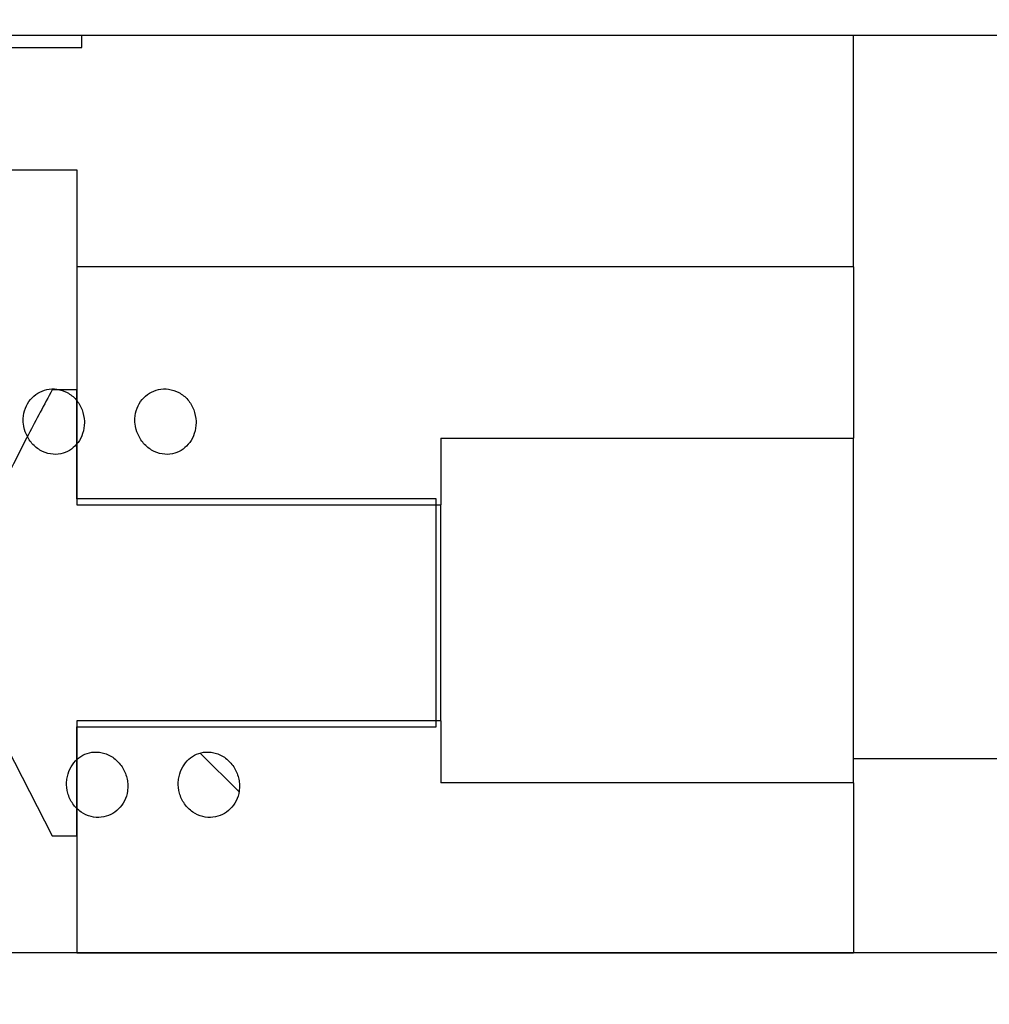
# Model space of a CAD drawing. Units: millimetres. Extents: x -193 to 822, y 5 to 831.
# Drawn here: x 192 to 194, y 526 to 528 of the extents above; entities that cross this region are included whole.
import ezdxf

# ---------------------------------------------------------------- set-up
doc = ezdxf.new("R2010")
doc.units = ezdxf.units.MM

msp = doc.modelspace()

# ---------------------------------------------------------------- hatches: boundary and pattern name
at = {"linetype": 'Continuous', "lineweight": 18}
h = msp.add_hatch(dxfattribs=at)
h.set_pattern_fill('ANSI31', style=0)
h.paths.add_polyline_path([(199.5723, 529.2084), (100.2514, 529.2084), (100.2514, 528.0084), (199.5723, 528.0084)], flags=0)
h = msp.add_hatch(dxfattribs=at)
h.set_pattern_fill('ANSI34', angle=90, style=0)
h.paths.add_polyline_path([(193.2407, 527.1784), (193.2407, 527.5316), (191.6407, 527.5316), (191.6407, 527.0409), (192.3907, 527.0409), (192.3907, 527.1784)], flags=0)
h = msp.add_hatch(dxfattribs=at)
h.set_pattern_fill('ANSI34', angle=3e-322, style=0)
edge = h.paths.add_edge_path(flags=0)
edge.add_line((192.3807, 526.5835), (192.3807, 527.0534))
edge.add_line((192.3807, 527.0534), (191.6407, 527.0534))
edge.add_line((191.6407, 527.0534), (191.6407, 527.278))
edge.add_line((191.6407, 527.278), (191.5904, 527.278))
edge.add_spline(control_points=[(191.5904, 527.278), (191.5738, 527.2473), (191.5573, 527.2165), (191.5411, 527.1856), (191.5203, 527.146), (191.4999, 527.1061), (191.4807, 527.0656)], knot_values=[0.006394, 0.006394, 0.006394, 0.006394, 0.006917, 0.006917, 0.006917, 0.007589, 0.007589, 0.007589, 0.007589], weights=[1, 1, 1, 1, 1, 1, 1], degree=3, periodic=0)
edge.add_line((191.4807, 527.0656), (190.8807, 527.0656))
edge.add_line((190.8807, 527.0656), (190.8807, 526.5712))
edge.add_line((190.8807, 526.5712), (191.4807, 526.5712))
edge.add_spline(control_points=[(191.4807, 526.5712), (191.5149, 526.4993), (191.5524, 526.4289), (191.5904, 526.3589)], knot_values=[0.010205, 0.010205, 0.010205, 0.010205, 0.011411, 0.011411, 0.011411, 0.011411], weights=[1, 1, 1, 1], degree=3, periodic=0)
edge.add_line((191.5904, 526.3589), (191.6407, 526.3589))
edge.add_line((191.6407, 526.3589), (191.6407, 526.5835))
edge.add_line((191.6407, 526.5835), (192.3807, 526.5835))
h = msp.add_hatch(dxfattribs=at)
h.set_pattern_fill('ANSI31', angle=90, style=0)
edge = h.paths.add_edge_path(flags=0)
edge.add_spline(control_points=[(191.6565, 527.2131), (191.6562, 527.2212), (191.6546, 527.2293), (191.6517, 527.2368), (191.6488, 527.2444), (191.6445, 527.2515), (191.6392, 527.2576), (191.6341, 527.2635), (191.6278, 527.2686), (191.6209, 527.2723), (191.6144, 527.2758), (191.6072, 527.2782), (191.5998, 527.2792), (191.5929, 527.2801), (191.5858, 527.2799), (191.579, 527.2784), (191.5724, 527.277), (191.566, 527.2744), (191.5603, 527.2709), (191.5546, 527.2673), (191.5495, 527.2628), (191.5452, 527.2577), (191.5409, 527.2524), (191.5374, 527.2464), (191.535, 527.24), (191.5324, 527.2333), (191.5309, 527.2261), (191.5306, 527.219), (191.5304, 527.2152), (191.5305, 527.2115), (191.5309, 527.2077), (191.5317, 527.2002), (191.5338, 527.1927), (191.5369, 527.1857), (191.5402, 527.1783), (191.5449, 527.1713), (191.5505, 527.1654), (191.5562, 527.1595), (191.5629, 527.1545), (191.5703, 527.151), (191.5771, 527.1477), (191.5847, 527.1456), (191.5923, 527.1451), (191.5991, 527.1446), (191.6061, 527.1454), (191.6126, 527.1474), (191.6187, 527.1492), (191.6245, 527.1521), (191.6297, 527.1559), (191.6349, 527.1596), (191.6396, 527.1643), (191.6434, 527.1695), (191.6475, 527.1751), (191.6507, 527.1814), (191.6529, 527.188), (191.6553, 527.1951), (191.6565, 527.2027), (191.6566, 527.2103), (191.6566, 527.2112), (191.6565, 527.2122), (191.6565, 527.2131)], knot_values=[0, 0, 0, 0, 0.000121, 0.000121, 0.000121, 0.000242, 0.000242, 0.000242, 0.00036, 0.00036, 0.00036, 0.000471, 0.000471, 0.000471, 0.000575, 0.000575, 0.000575, 0.000676, 0.000676, 0.000676, 0.000775, 0.000775, 0.000775, 0.000877, 0.000877, 0.000877, 0.000984, 0.000984, 0.000984, 0.00104, 0.00104, 0.00104, 0.001154, 0.001154, 0.001154, 0.001276, 0.001276, 0.001276, 0.001399, 0.001399, 0.001399, 0.001512, 0.001512, 0.001512, 0.001615, 0.001615, 0.001615, 0.00171, 0.00171, 0.00171, 0.001806, 0.001806, 0.001806, 0.001909, 0.001909, 0.001909, 0.002022, 0.002022, 0.002022, 0.002036, 0.002036, 0.002036, 0.002036], weights=[1, 1, 1, 1, 1, 1, 1, 1, 1, 1, 1, 1, 1, 1, 1, 1, 1, 1, 1, 1, 1, 1, 1, 1, 1, 1, 1, 1, 1, 1, 1, 1, 1, 1, 1, 1, 1, 1, 1, 1, 1, 1, 1, 1, 1, 1, 1, 1, 1, 1, 1, 1, 1, 1, 1, 1, 1, 1, 1, 1, 1], degree=3, periodic=0)
h = msp.add_hatch(dxfattribs=at)
h.set_pattern_fill('ANSI31', angle=90, style=0)
edge = h.paths.add_edge_path(flags=0)
edge.add_spline(control_points=[(191.8865, 527.2131), (191.8862, 527.2212), (191.8846, 527.2293), (191.8817, 527.2368), (191.8788, 527.2444), (191.8745, 527.2515), (191.8692, 527.2576), (191.8641, 527.2635), (191.8578, 527.2686), (191.8509, 527.2723), (191.8444, 527.2758), (191.8372, 527.2782), (191.8298, 527.2792), (191.8229, 527.2801), (191.8158, 527.2799), (191.809, 527.2784), (191.8024, 527.277), (191.796, 527.2744), (191.7903, 527.2709), (191.7846, 527.2673), (191.7795, 527.2628), (191.7752, 527.2577), (191.7709, 527.2524), (191.7674, 527.2464), (191.765, 527.24), (191.7624, 527.2333), (191.7609, 527.2261), (191.7606, 527.219), (191.7604, 527.2152), (191.7605, 527.2115), (191.7609, 527.2077), (191.7617, 527.2002), (191.7638, 527.1927), (191.7669, 527.1857), (191.7702, 527.1783), (191.7749, 527.1713), (191.7805, 527.1654), (191.7862, 527.1595), (191.7929, 527.1545), (191.8003, 527.151), (191.8071, 527.1477), (191.8147, 527.1456), (191.8223, 527.1451), (191.8291, 527.1446), (191.8361, 527.1454), (191.8426, 527.1474), (191.8487, 527.1492), (191.8545, 527.1521), (191.8597, 527.1559), (191.8649, 527.1596), (191.8696, 527.1643), (191.8734, 527.1695), (191.8775, 527.1751), (191.8807, 527.1814), (191.8829, 527.188), (191.8853, 527.1951), (191.8865, 527.2027), (191.8866, 527.2103), (191.8866, 527.2112), (191.8865, 527.2122), (191.8865, 527.2131)], knot_values=[0, 0, 0, 0, 0.000121, 0.000121, 0.000121, 0.000242, 0.000242, 0.000242, 0.00036, 0.00036, 0.00036, 0.000471, 0.000471, 0.000471, 0.000575, 0.000575, 0.000575, 0.000676, 0.000676, 0.000676, 0.000775, 0.000775, 0.000775, 0.000877, 0.000877, 0.000877, 0.000984, 0.000984, 0.000984, 0.00104, 0.00104, 0.00104, 0.001154, 0.001154, 0.001154, 0.001276, 0.001276, 0.001276, 0.001399, 0.001399, 0.001399, 0.001512, 0.001512, 0.001512, 0.001615, 0.001615, 0.001615, 0.00171, 0.00171, 0.00171, 0.001806, 0.001806, 0.001806, 0.001909, 0.001909, 0.001909, 0.002022, 0.002022, 0.002022, 0.002036, 0.002036, 0.002036, 0.002036], weights=[1, 1, 1, 1, 1, 1, 1, 1, 1, 1, 1, 1, 1, 1, 1, 1, 1, 1, 1, 1, 1, 1, 1, 1, 1, 1, 1, 1, 1, 1, 1, 1, 1, 1, 1, 1, 1, 1, 1, 1, 1, 1, 1, 1, 1, 1, 1, 1, 1, 1, 1, 1, 1, 1, 1, 1, 1, 1, 1, 1, 1], degree=3, periodic=0)
h = msp.add_hatch(dxfattribs=at)
h.set_pattern_fill('ANSI34', angle=90, style=0)
h.paths.add_polyline_path([(191.6407, 526.5959), (191.6407, 526.1184), (193.2407, 526.1184), (193.2407, 526.4684), (192.3907, 526.4684), (192.3907, 526.5959)], flags=0)
h = msp.add_hatch(dxfattribs=at)
h.set_pattern_fill('ANSI31', angle=90, style=0)
edge = h.paths.add_edge_path(flags=0)
edge.add_spline(control_points=[(191.7459, 526.4637), (191.7457, 526.4678), (191.7452, 526.4718), (191.7444, 526.4757), (191.7428, 526.4837), (191.7398, 526.4915), (191.7356, 526.4985), (191.7314, 526.5056), (191.7259, 526.5121), (191.7196, 526.5173), (191.7134, 526.5224), (191.7062, 526.5264), (191.6986, 526.5289), (191.6916, 526.5312), (191.6841, 526.5322), (191.6768, 526.5318), (191.6702, 526.5314), (191.6636, 526.5298), (191.6576, 526.5272), (191.6518, 526.5247), (191.6463, 526.5211), (191.6416, 526.5169), (191.6367, 526.5125), (191.6325, 526.5072), (191.6292, 526.5015), (191.6256, 526.4954), (191.623, 526.4885), (191.6215, 526.4816), (191.6207, 526.4778), (191.6201, 526.474), (191.6199, 526.4702), (191.6195, 526.4625), (191.6203, 526.4546), (191.6223, 526.4472), (191.6245, 526.4393), (191.628, 526.4317), (191.6326, 526.425), (191.6372, 526.4185), (191.643, 526.4127), (191.6495, 526.4082), (191.6557, 526.404), (191.6628, 526.4007), (191.6701, 526.3989), (191.6769, 526.3972), (191.6842, 526.3967), (191.6913, 526.3975), (191.698, 526.3982), (191.7047, 526.4001), (191.7108, 526.4031), (191.7168, 526.406), (191.7223, 526.41), (191.727, 526.4147), (191.7318, 526.4194), (191.7358, 526.4251), (191.7389, 526.4311), (191.742, 526.4374), (191.7441, 526.4443), (191.7452, 526.4513), (191.7458, 526.4554), (191.746, 526.4596), (191.7459, 526.4637)], knot_values=[0, 0, 0, 0, 0.00006, 0.00006, 0.00006, 0.000184, 0.000184, 0.000184, 0.000309, 0.000309, 0.000309, 0.00043, 0.00043, 0.00043, 0.000541, 0.000541, 0.000541, 0.000641, 0.000641, 0.000641, 0.000737, 0.000737, 0.000737, 0.000836, 0.000836, 0.000836, 0.000944, 0.000944, 0.000944, 0.001001, 0.001001, 0.001001, 0.001118, 0.001118, 0.001118, 0.001241, 0.001241, 0.001241, 0.001362, 0.001362, 0.001362, 0.001476, 0.001476, 0.001476, 0.001583, 0.001583, 0.001583, 0.001686, 0.001686, 0.001686, 0.001786, 0.001786, 0.001786, 0.001888, 0.001888, 0.001888, 0.001994, 0.001994, 0.001994, 0.002057, 0.002057, 0.002057, 0.002057], weights=[1, 1, 1, 1, 1, 1, 1, 1, 1, 1, 1, 1, 1, 1, 1, 1, 1, 1, 1, 1, 1, 1, 1, 1, 1, 1, 1, 1, 1, 1, 1, 1, 1, 1, 1, 1, 1, 1, 1, 1, 1, 1, 1, 1, 1, 1, 1, 1, 1, 1, 1, 1, 1, 1, 1, 1, 1, 1, 1, 1, 1], degree=3, periodic=0)
h = msp.add_hatch(dxfattribs=at)
h.set_pattern_fill('ANSI31', angle=90, style=0)
edge = h.paths.add_edge_path(flags=0)
edge.add_spline(control_points=[(191.9759, 526.4637), (191.9757, 526.4678), (191.9752, 526.4718), (191.9744, 526.4757), (191.9728, 526.4837), (191.9698, 526.4915), (191.9656, 526.4985), (191.9614, 526.5056), (191.9559, 526.5121), (191.9496, 526.5173), (191.9434, 526.5224), (191.9362, 526.5264), (191.9286, 526.5289), (191.9216, 526.5312), (191.9141, 526.5322), (191.9068, 526.5318), (191.9002, 526.5314), (191.8936, 526.5298), (191.8876, 526.5272), (191.8818, 526.5247), (191.8763, 526.5211), (191.8716, 526.5169), (191.8667, 526.5125), (191.8625, 526.5072), (191.8592, 526.5015), (191.8556, 526.4954), (191.853, 526.4885), (191.8515, 526.4816), (191.8507, 526.4778), (191.8501, 526.474), (191.8499, 526.4702), (191.8495, 526.4625), (191.8503, 526.4546), (191.8523, 526.4472), (191.8545, 526.4393), (191.858, 526.4317), (191.8626, 526.425), (191.8672, 526.4185), (191.873, 526.4127), (191.8795, 526.4082), (191.8857, 526.404), (191.8928, 526.4007), (191.9001, 526.3989), (191.9069, 526.3972), (191.9142, 526.3967), (191.9213, 526.3975), (191.928, 526.3982), (191.9347, 526.4001), (191.9408, 526.4031), (191.9468, 526.406), (191.9523, 526.41), (191.957, 526.4147), (191.9618, 526.4194), (191.9658, 526.4251), (191.9689, 526.4311), (191.972, 526.4374), (191.9741, 526.4443), (191.9752, 526.4513), (191.9758, 526.4554), (191.976, 526.4596), (191.9759, 526.4637)], knot_values=[0, 0, 0, 0, 0.00006, 0.00006, 0.00006, 0.000184, 0.000184, 0.000184, 0.000309, 0.000309, 0.000309, 0.00043, 0.00043, 0.00043, 0.000541, 0.000541, 0.000541, 0.000641, 0.000641, 0.000641, 0.000737, 0.000737, 0.000737, 0.000836, 0.000836, 0.000836, 0.000944, 0.000944, 0.000944, 0.001001, 0.001001, 0.001001, 0.001118, 0.001118, 0.001118, 0.001241, 0.001241, 0.001241, 0.001362, 0.001362, 0.001362, 0.001476, 0.001476, 0.001476, 0.001583, 0.001583, 0.001583, 0.001686, 0.001686, 0.001686, 0.001786, 0.001786, 0.001786, 0.001888, 0.001888, 0.001888, 0.001994, 0.001994, 0.001994, 0.002057, 0.002057, 0.002057, 0.002057], weights=[1, 1, 1, 1, 1, 1, 1, 1, 1, 1, 1, 1, 1, 1, 1, 1, 1, 1, 1, 1, 1, 1, 1, 1, 1, 1, 1, 1, 1, 1, 1, 1, 1, 1, 1, 1, 1, 1, 1, 1, 1, 1, 1, 1, 1, 1, 1, 1, 1, 1, 1, 1, 1, 1, 1, 1, 1, 1, 1, 1, 1], degree=3, periodic=0)
h = msp.add_hatch(dxfattribs=at)
h.set_pattern_fill('ANSI31', angle=3e-322, style=0)
h.paths.add_polyline_path([(223.4514, 525.5184), (223.4514, 526.1184), (98.8014, 526.1184), (98.8014, 526.0184), (99.3014, 525.5184)], flags=0)

# ---------------------------------------------------------------- linework, layer by layer
at = {"color": 7, "linetype": 'Continuous', "lineweight": 25}
for p, q in [((100.2514, 528.0084), (199.5723, 528.0084)), ((191.6514, 527.9834), (191.6514, 528.0084)), ((193.2407, 527.5316), (193.2407, 528.0084)), ((190.2289, 527.9834), (191.6514, 527.9834)), ((190.4407, 527.731), (191.6407, 527.731)), ((191.6407, 527.731), (191.6407, 527.5316)), ((193.2407, 527.5316), (191.6407, 527.5316)), ((191.6407, 527.5316), (191.6407, 527.0409)), ((193.2407, 527.5316), (193.2407, 527.1784)), ((191.6407, 527.278), (191.5904, 527.278)), ((191.6407, 527.0534), (191.6407, 527.278)), ((192.3907, 527.1784), (192.3907, 527.0409)), ((192.3907, 527.1784), (193.2407, 527.1784)), ((193.2407, 526.4684), (193.2407, 527.1784)), ((192.3807, 527.0534), (191.6407, 527.0534)), ((192.3807, 526.5835), (192.3807, 527.0534)), ((191.6407, 527.0409), (192.3907, 527.0409)), ((192.3907, 526.5959), (192.3907, 527.0409)), ((192.3907, 526.5959), (191.6407, 526.5959)), ((191.6407, 526.5959), (191.6407, 526.1184)), ((191.6407, 526.5835), (192.3807, 526.5835)), ((191.6407, 526.3589), (191.6407, 526.5835)), ((192.3907, 526.5959), (192.3907, 526.4684)), ((191.4807, 526.5712), (191.5904, 526.3589)), ((193.2407, 526.5184), (197.6514, 526.5184)), ((193.2407, 526.4684), (192.3907, 526.4684)), ((193.2407, 526.4684), (193.2407, 526.1184)), ((191.5904, 526.3589), (191.6407, 526.3589)), ((223.4514, 526.1184), (98.8014, 526.1184)), ((191.6407, 526.1184), (193.2407, 526.1184))]:
    msp.add_line(p, q, dxfattribs=at)
for points, knots in [([(191.5904, 527.278), (191.5738, 527.2473), (191.5359, 527.1772), (191.5006, 527.1058), (191.4807, 527.0656)], [0, 0, 0, 0, 0.437877, 1, 1, 1, 1]), ([(191.6565, 527.2131), (191.6555, 527.2212), (191.6534, 527.2374), (191.6404, 527.2583), (191.622, 527.2733), (191.6004, 527.2804), (191.5789, 527.2796), (191.5597, 527.2718), (191.5443, 527.2583), (191.5338, 527.2401), (191.5302, 527.2224), (191.5307, 527.2039), (191.536, 527.1847), (191.5495, 527.1644), (191.5691, 527.1499), (191.5914, 527.1438), (191.6125, 527.1461), (191.6304, 527.1551), (191.6445, 527.1693), (191.6541, 527.1882), (191.6567, 527.2037), (191.6565, 527.2122), (191.6565, 527.2131)], [0, 0, 0, 0, 0.059328, 0.118711, 0.176298, 0.230601, 0.281867, 0.331255, 0.380269, 0.430414, 0.483005, 0.510679, 0.56654, 0.626665, 0.68658, 0.742393, 0.792466, 0.839257, 0.886681, 0.93759, 0.993017, 1, 1, 1, 1]), ([(191.8865, 527.2131), (191.8855, 527.2212), (191.8834, 527.2374), (191.8704, 527.2583), (191.852, 527.2733), (191.8304, 527.2804), (191.8089, 527.2796), (191.7897, 527.2718), (191.7743, 527.2583), (191.7638, 527.2401), (191.7602, 527.2224), (191.7607, 527.2039), (191.766, 527.1847), (191.7795, 527.1644), (191.7991, 527.1499), (191.8214, 527.1438), (191.8425, 527.1461), (191.8604, 527.1551), (191.8745, 527.1693), (191.8841, 527.1882), (191.8867, 527.2037), (191.8865, 527.2122), (191.8865, 527.2131)], [0, 0, 0, 0, 0.059328, 0.118711, 0.176298, 0.230601, 0.281867, 0.331255, 0.380269, 0.430414, 0.483005, 0.510679, 0.56654, 0.626665, 0.68658, 0.742393, 0.792466, 0.839257, 0.886681, 0.93759, 0.993017, 1, 1, 1, 1]), ([(191.7459, 526.4637), (191.7455, 526.4678), (191.7445, 526.4799), (191.7367, 526.4993), (191.7207, 526.5183), (191.6997, 526.5301), (191.6775, 526.5331), (191.6574, 526.5283), (191.6407, 526.5175), (191.628, 526.5016), (191.6216, 526.4849), (191.6191, 526.4664), (191.6212, 526.4464), (191.6313, 526.4244), (191.6484, 526.4073), (191.6693, 526.3977), (191.6911, 526.3962), (191.7112, 526.402), (191.7279, 526.414), (191.7399, 526.4309), (191.7456, 526.4483), (191.7458, 526.4596), (191.7459, 526.4637)], [0, 0, 0, 0, 0.029654, 0.089589, 0.150018, 0.208932, 0.262734, 0.311248, 0.357834, 0.406208, 0.458645, 0.486779, 0.543594, 0.603415, 0.661831, 0.717153, 0.769235, 0.819033, 0.86799, 0.917636, 0.969363, 1, 1, 1, 1]), ([(191.9759, 526.4637), (191.9755, 526.4678), (191.9745, 526.4799), (191.9667, 526.4993), (191.9507, 526.5183), (191.9297, 526.5301), (191.9075, 526.5331), (191.8874, 526.5283), (191.8707, 526.5175), (191.858, 526.5016), (191.8516, 526.4849), (191.8491, 526.4664), (191.8512, 526.4464), (191.8613, 526.4244), (191.8784, 526.4073), (191.8993, 526.3977), (191.9211, 526.3962), (191.9412, 526.402), (191.9579, 526.414), (191.9699, 526.4309), (191.9756, 526.4483), (191.9758, 526.4596), (191.9759, 526.4637)], [0, 0, 0, 0, 0.029654, 0.089589, 0.150018, 0.208932, 0.262734, 0.311248, 0.357834, 0.406208, 0.458645, 0.486779, 0.543594, 0.603415, 0.661831, 0.717153, 0.769235, 0.819033, 0.86799, 0.917636, 0.969363, 1, 1, 1, 1])]:
    msp.add_open_spline(points, degree=3, knots=knots, dxfattribs=at)

doc.saveas('drawing.dxf')
